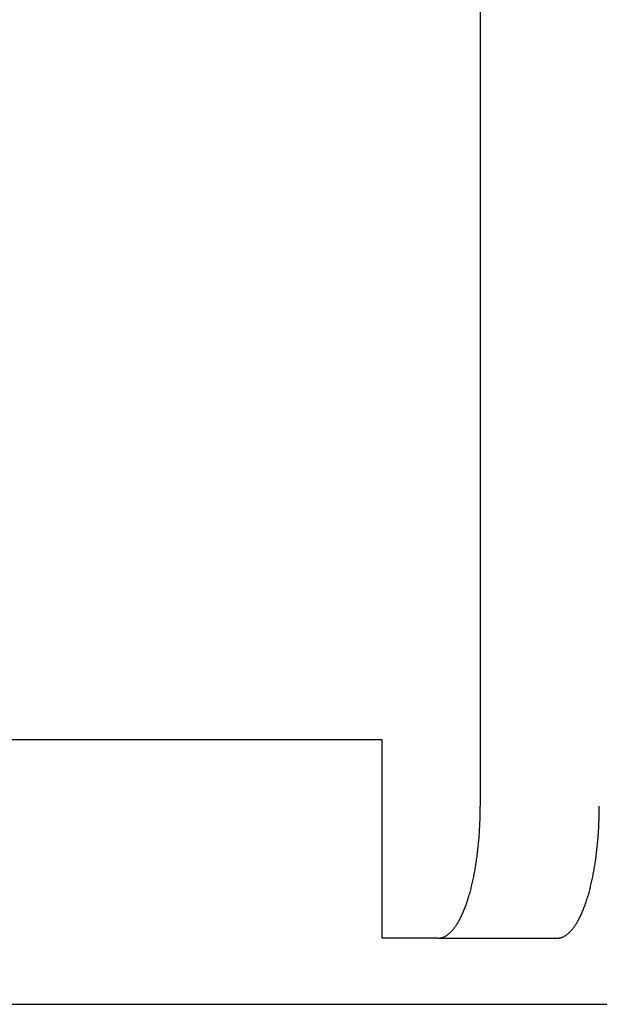
# Model space of a CAD drawing. Extents: x 0 to 420, y 0 to 297.
# Drawn here: x 88 to 91, y 39 to 44 of the extents above; entities that cross this region are included whole.
import ezdxf

# ---------------------------------------------------------------- set-up
doc = ezdxf.new("R2010")
doc.units = 0
doc.layers.get('0').update_dxf_attribs({"linetype": 'CONTINUOUS'})

msp = doc.modelspace()

# ---------------------------------------------------------------- linework, layer by layer
at = {"color": 7, "linetype": 'CONTINUOUS'}
for p, q in [((90.3257, 51.7681), (90.3257, 39.7681)), ((89.8302, 40.1014), (85.1802, 40.1014)), ((89.8302, 39.1014), (89.8302, 40.1014)), ((89.846, 39.1014), (89.8302, 39.1014)), ((90.1125, 39.1014), (89.846, 39.1014)), ((90.1125, 39.1014), (90.7126, 39.1014)), ((85.1802, 38.7681), (93.1709, 38.7681))]:
    msp.add_line(p, q, dxfattribs=at)
at = {"color": 243, "linetype": 'CONTINUOUS'}
msp.add_line((46.6776, 38.7681), (113.3442, 38.7681), dxfattribs=at)
at = {"color": 7, "linetype": 'CONTINUOUS'}
for points in [[(90.1125, 39.1014, 0), (90.1151, 39.1014, 0), (90.1177, 39.1016, 0), (90.1203, 39.1018, 0), (90.1229, 39.1022, 0), (90.1256, 39.1026, 0), (90.1282, 39.1032, 0), (90.1308, 39.1038, 0), (90.1334, 39.1046, 0), (90.136, 39.1055, 0), (90.1386, 39.1064, 0), (90.1412, 39.1075, 0), (90.1438, 39.1086, 0), (90.1464, 39.1099, 0), (90.1489, 39.1112, 0), (90.1515, 39.1127, 0), (90.1541, 39.1142, 0), (90.1566, 39.1158, 0), (90.1592, 39.1176, 0), (90.1617, 39.1194, 0), (90.1643, 39.1214, 0), (90.1668, 39.1234, 0), (90.1693, 39.1255, 0), (90.1719, 39.1278, 0), (90.1744, 39.1301, 0), (90.1769, 39.1325, 0), (90.1794, 39.135, 0), (90.1818, 39.1376, 0), (90.1843, 39.1404, 0), (90.1868, 39.1432, 0), (90.1892, 39.1461, 0), (90.1916, 39.1491, 0), (90.1941, 39.1521, 0), (90.1965, 39.1553, 0), (90.1989, 39.1586, 0), (90.2013, 39.1619, 0), (90.2036, 39.1654, 0), (90.206, 39.1689, 0), (90.2083, 39.1726, 0), (90.2107, 39.1763, 0), (90.213, 39.1801, 0), (90.2153, 39.184, 0), (90.2176, 39.188, 0), (90.2198, 39.1921, 0), (90.2221, 39.1962, 0), (90.2243, 39.2005, 0), (90.2265, 39.2048, 0), (90.2287, 39.2092, 0), (90.2309, 39.2137, 0), (90.2331, 39.2183, 0), (90.2352, 39.223, 0), (90.2374, 39.2277, 0), (90.2395, 39.2326, 0), (90.2416, 39.2375, 0), (90.2436, 39.2425, 0), (90.2457, 39.2476, 0), (90.2477, 39.2527, 0), (90.2497, 39.2579, 0), (90.2517, 39.2632, 0), (90.2537, 39.2686, 0), (90.2556, 39.2741, 0), (90.2576, 39.2796, 0), (90.2595, 39.2852, 0), (90.2614, 39.2909, 0), (90.2632, 39.2967, 0), (90.2651, 39.3025, 0), (90.2669, 39.3084, 0), (90.2687, 39.3143, 0), (90.2704, 39.3203, 0), (90.2722, 39.3264, 0), (90.2739, 39.3326, 0), (90.2756, 39.3388, 0), (90.2773, 39.3451, 0), (90.2789, 39.3515, 0), (90.2805, 39.3579, 0), (90.2821, 39.3644, 0), (90.2837, 39.3709, 0), (90.2853, 39.3775, 0), (90.2868, 39.3842, 0), (90.2883, 39.3909, 0), (90.2897, 39.3977, 0), (90.2912, 39.4045, 0), (90.2926, 39.4114, 0), (90.294, 39.4183, 0), (90.2953, 39.4253, 0), (90.2967, 39.4324, 0), (90.298, 39.4395, 0), (90.2992, 39.4466, 0), (90.3005, 39.4538, 0), (90.3017, 39.461, 0), (90.3029, 39.4683, 0), (90.3041, 39.4756, 0), (90.3052, 39.483, 0), (90.3063, 39.4904, 0), (90.3074, 39.4979, 0), (90.3084, 39.5054, 0), (90.3094, 39.5129, 0), (90.3104, 39.5205, 0), (90.3114, 39.5281, 0), (90.3123, 39.5358, 0), (90.3132, 39.5435, 0), (90.3141, 39.5512, 0), (90.3149, 39.5589, 0), (90.3157, 39.5667, 0), (90.3165, 39.5745, 0), (90.3172, 39.5824, 0), (90.3179, 39.5902, 0), (90.3186, 39.5981, 0), (90.3193, 39.6061, 0), (90.3199, 39.614, 0), (90.3205, 39.622, 0), (90.321, 39.63, 0), (90.3216, 39.638, 0), (90.3221, 39.646, 0), (90.3225, 39.6541, 0), (90.323, 39.6621, 0), (90.3234, 39.6702, 0), (90.3237, 39.6783, 0), (90.3241, 39.6864, 0), (90.3244, 39.6946, 0), (90.3246, 39.7027, 0), (90.3249, 39.7109, 0), (90.3251, 39.719, 0), (90.3253, 39.7272, 0), (90.3254, 39.7353, 0), (90.3255, 39.7435, 0), (90.3256, 39.7517, 0), (90.3256, 39.7599, 0), (90.3257, 39.7681, 0)], [(90.7126, 39.1014, 0), (90.7152, 39.1014, 0), (90.7178, 39.1016, 0), (90.7204, 39.1018, 0), (90.723, 39.1022, 0), (90.7256, 39.1026, 0), (90.7283, 39.1032, 0), (90.7309, 39.1038, 0), (90.7335, 39.1046, 0), (90.7361, 39.1055, 0), (90.7387, 39.1064, 0), (90.7413, 39.1075, 0), (90.7438, 39.1086, 0), (90.7464, 39.1099, 0), (90.749, 39.1112, 0), (90.7516, 39.1127, 0), (90.7542, 39.1142, 0), (90.7567, 39.1158, 0), (90.7593, 39.1176, 0), (90.7618, 39.1194, 0), (90.7644, 39.1214, 0), (90.7669, 39.1234, 0), (90.7694, 39.1255, 0), (90.7719, 39.1278, 0), (90.7744, 39.1301, 0), (90.7769, 39.1325, 0), (90.7794, 39.135, 0), (90.7819, 39.1376, 0), (90.7844, 39.1404, 0), (90.7868, 39.1432, 0), (90.7893, 39.1461, 0), (90.7917, 39.1491, 0), (90.7941, 39.1521, 0), (90.7966, 39.1553, 0), (90.799, 39.1586, 0), (90.8013, 39.1619, 0), (90.8037, 39.1654, 0), (90.8061, 39.1689, 0), (90.8084, 39.1726, 0), (90.8107, 39.1763, 0), (90.8131, 39.1801, 0), (90.8154, 39.184, 0), (90.8176, 39.188, 0), (90.8199, 39.1921, 0), (90.8222, 39.1962, 0), (90.8244, 39.2005, 0), (90.8266, 39.2048, 0), (90.8288, 39.2092, 0), (90.831, 39.2137, 0), (90.8332, 39.2183, 0), (90.8353, 39.223, 0), (90.8374, 39.2277, 0), (90.8396, 39.2326, 0), (90.8416, 39.2375, 0), (90.8437, 39.2425, 0), (90.8458, 39.2476, 0), (90.8478, 39.2527, 0), (90.8498, 39.2579, 0), (90.8518, 39.2632, 0), (90.8538, 39.2686, 0), (90.8557, 39.2741, 0), (90.8577, 39.2796, 0), (90.8596, 39.2852, 0), (90.8614, 39.2909, 0), (90.8633, 39.2967, 0), (90.8651, 39.3025, 0), (90.867, 39.3084, 0), (90.8688, 39.3143, 0), (90.8705, 39.3203, 0), (90.8723, 39.3264, 0), (90.874, 39.3326, 0), (90.8757, 39.3388, 0), (90.8774, 39.3451, 0), (90.879, 39.3515, 0), (90.8806, 39.3579, 0), (90.8822, 39.3644, 0), (90.8838, 39.3709, 0), (90.8853, 39.3775, 0), (90.8869, 39.3842, 0), (90.8883, 39.3909, 0), (90.8898, 39.3977, 0), (90.8913, 39.4045, 0), (90.8927, 39.4114, 0), (90.8941, 39.4183, 0), (90.8954, 39.4253, 0), (90.8967, 39.4324, 0), (90.898, 39.4395, 0), (90.8993, 39.4466, 0), (90.9006, 39.4538, 0), (90.9018, 39.461, 0), (90.903, 39.4683, 0), (90.9041, 39.4756, 0), (90.9053, 39.483, 0), (90.9064, 39.4904, 0), (90.9075, 39.4979, 0), (90.9085, 39.5054, 0), (90.9095, 39.5129, 0), (90.9105, 39.5205, 0), (90.9115, 39.5281, 0), (90.9124, 39.5358, 0), (90.9133, 39.5435, 0), (90.9141, 39.5512, 0), (90.915, 39.5589, 0), (90.9158, 39.5667, 0), (90.9166, 39.5745, 0), (90.9173, 39.5824, 0), (90.918, 39.5902, 0), (90.9187, 39.5981, 0), (90.9194, 39.6061, 0), (90.92, 39.614, 0), (90.9206, 39.622, 0), (90.9211, 39.63, 0), (90.9216, 39.638, 0), (90.9221, 39.646, 0), (90.9226, 39.6541, 0), (90.923, 39.6621, 0), (90.9234, 39.6702, 0), (90.9238, 39.6783, 0), (90.9241, 39.6864, 0), (90.9244, 39.6946, 0), (90.9247, 39.7027, 0), (90.925, 39.7109, 0), (90.9252, 39.719, 0), (90.9253, 39.7272, 0), (90.9255, 39.7353, 0), (90.9256, 39.7435, 0), (90.9257, 39.7517, 0), (90.9257, 39.7599, 0), (90.9257, 39.7681, 0)]]:
    msp.add_polyline3d(points, dxfattribs=at)

doc.saveas('drawing.dxf')
